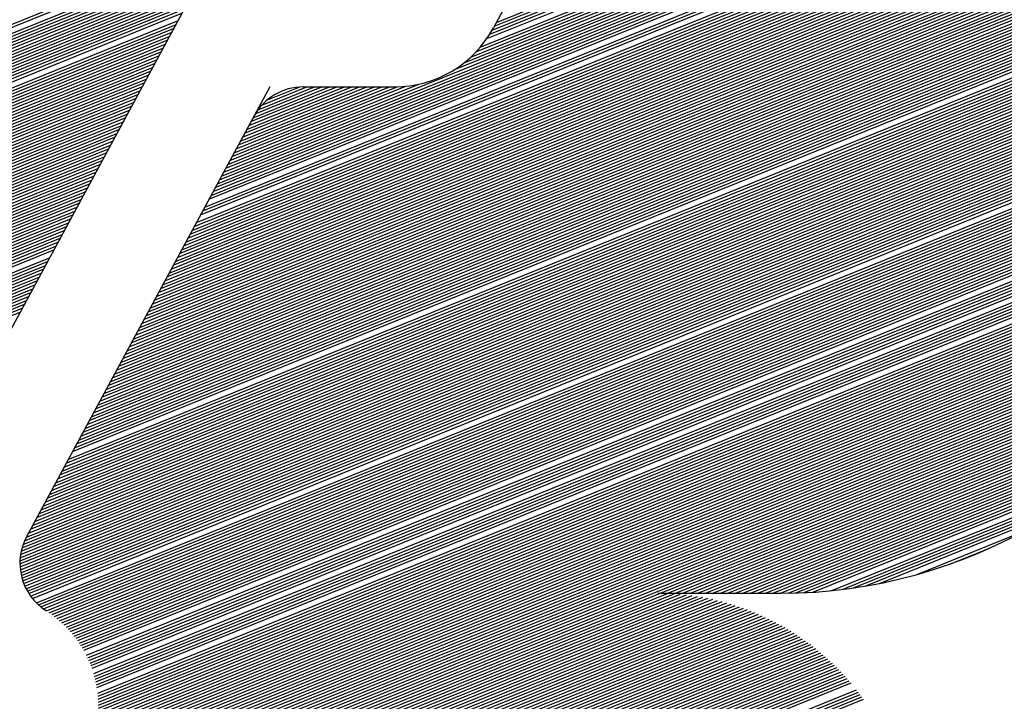
# Model space of a CAD drawing. Extents: x 0 to 196, y -3 to 123.
# Drawn here: x 40 to 42, y 5 to 7 of the extents above; entities that cross this region are included whole.
import ezdxf

# ---------------------------------------------------------------- set-up
doc = ezdxf.new("R2010")
doc.units = 0
doc.header["$LTSCALE"] = 9
doc.header["$MEASUREMENT"] = 0
doc.layers.get('0').update_dxf_attribs({"linetype": 'CONTINUOUS'})
doc.layers.add('B', color=1, linetype='CONTINUOUS')

# ---------------------------------------------------------------- blocks, each defined once
blk = doc.blocks.new('LOGO-S2')
at = {"layer": 'B', "color": 1, "linetype": 'Continuous'}
for p, q in [((1.352627326117002, -0.3911114251184236), (1.525912214962538, -0.3210997854838995)), ((1.352997705727006, -0.3904379832186384), (1.525843176480002, -0.320603880017603)), ((1.353360432596332, -0.3897676332267794), (1.525771402670621, -0.3201090796950838)), ((1.350579194657112, -0.3940341192375181), (1.52616077403173, -0.3230945563966126)), ((1.351742463767614, -0.3925165303615037), (1.526042038352845, -0.3220949310771575)), ((1.352213005480497, -0.3918026203453122), (1.525978506309155, -0.3215968008651524)), ((1.347773082335703, -0.3967392586795073), (1.526317857228378, -0.3246024871370343)), ((1.348940402598121, -0.3957438318557083), (1.526268317233722, -0.3240987037702654)), ((1.349841090274335, -0.3948561315893953), (1.526215951479386, -0.3235960620845217)), ((1.306243337757397, -0.4156135599367099), (1.526487463960564, -0.3266291568644819)), ((1.306606064626724, -0.414943209944858), (1.526449375879359, -0.3261207466243521)), ((1.306968791496047, -0.4142728599530008), (1.526408401644929, -0.3256135024658091)), ((1.346006078754741, -0.3979769732912013), (1.526364556993073, -0.3251074180311919)), ((1.305155157149439, -0.417624609912278), (1.52658424725044, -0.3281614503486532)), ((1.305517884018762, -0.4169542599204243), (1.526554916505042, -0.3276495019151904)), ((1.305880610888075, -0.4162839099285671), (1.526522649711797, -0.327138739722046)), ((1.304066976541467, -0.4196356598878461), (1.52665444513805, -0.3297044850325692)), ((1.30442970341079, -0.4189653098959925), (1.526634029862297, -0.329188934515547)), ((1.304792430280116, -0.4182949599041335), (1.526610624385256, -0.3286745921182659)), ((1.302978795933495, -0.4216467098634125), (1.52669755661201, -0.3312584633379538)), ((1.303704249672144, -0.4203060098797016), (1.526671851160181, -0.3302212513669724)), ((1.30152788845621, -0.4243281098308342), (1.526711958550255, -0.3333478398725385)), ((1.302253342194856, -0.4229874098471216), (1.526710983117628, -0.3323006363252334)), ((1.302616069064182, -0.4223170598552679), (1.526705815273825, -0.3317789254458257)), ((1.300439707848238, -0.4263391598064006), (1.52668967584048, -0.3349282391431716)), ((1.300802434717561, -0.4256688098145434), (1.526700301259247, -0.3344001473714906)), ((1.301165161586887, -0.4249984598226932), (1.526707720734851, -0.3338733508849367)), ((1.299351527240276, -0.4283502097819687), (1.526638310998816, -0.3365203883577914)), ((1.299714254109599, -0.4276798597901115), (1.526658706695763, -0.3359883491374989)), ((1.300076980978925, -0.4270095097982578), (1.526675819530311, -0.3354576362797088)), ((1.298263346632304, -0.430361259757535), (1.526557152324539, -0.3381245750621575)), ((1.298626073501627, -0.4296909097656778), (1.52658756201183, -0.3375884899271364)), ((1.298988800370953, -0.4290205597738259), (1.526614605375109, -0.3370537648753045)), ((1.297175166024342, -0.4323723097331014), (1.5264454273848, -0.339741111339392)), ((1.297537892893654, -0.4317019597412477), (1.526486115636029, -0.3392008733949821)), ((1.297900619762981, -0.4310316097493887), (1.526523346933033, -0.3386620321507339)), ((1.295724258547047, -0.4350537097005214), (1.526247452619362, -0.3419162936320186)), ((1.29608698541637, -0.4343833597086677), (1.526302297117752, -0.3413703361924947)), ((1.296449712285693, -0.433713009716814), (1.526353551420542, -0.340825829286147)), ((1.296812439155019, -0.4330426597249568), (1.526401250255567, -0.3402827588820196)), ((1.294636077939085, -0.4370647596760859), (1.526061015476632, -0.3435630155986589)), ((1.294998804808397, -0.4363944096842358), (1.526126849094542, -0.3430126182666422)), ((1.29536153167772, -0.4357240596923768), (1.526188982198512, -0.3424637160393127)), ((1.293547897331113, -0.4390758096516576), (1.525840916361922, -0.3452233378847831)), ((1.293910624200439, -0.4384054596597986), (1.525918089793379, -0.3446683589707016)), ((1.294273351069762, -0.4377351096679432), (1.525991442405498, -0.3441149237678394)), ((1.292459716723144, -0.4410868596272222), (1.525586039564438, -0.3468977112668279)), ((1.292822443592467, -0.4404165096353667), (1.525674935706956, -0.3463379960700363)), ((1.29318517046179, -0.439746159643513), (1.525759879597921, -0.3457798776865291)), ((1.291371536115179, -0.4430979096027921), (1.525295165331674, -0.3485866285567871)), ((1.291734262984502, -0.4424275596109313), (1.52539620306478, -0.3480220078389804)), ((1.292096989853817, -0.4417572096190776), (1.525493144664278, -0.3474590420665757)), ((1.290283355507206, -0.4451089595783566), (1.524966957315524, -0.3502906296743431)), ((1.290646082376529, -0.4444386095865012), (1.525080595901194, -0.3497209178816272)), ((1.291008809245852, -0.4437682595946457), (1.525189980478082, -0.3491529248200331)), ((1.289195174899248, -0.4471200095539212), (1.524599947901581, -0.3520103075742052)), ((1.289557901768557, -0.4464496595620675), (1.524726692135328, -0.3514353007559636)), ((1.289920628637883, -0.4457793095702121), (1.524849008682359, -0.3508620828392717)), ((1.318397152141209, -0.3523319762198343), (1.239306865679808, -0.4984975276835693)), ((1.288106994291276, -0.4491310595294911), (1.524192520971742, -0.353746315210473)), ((1.288469721160599, -0.4484607095376321), (1.524332927245876, -0.35316578856962)), ((1.288832448029922, -0.4477903595457784), (1.524468714218582, -0.3525871282476887)), ((1.287018813683304, -0.4511421095050556), (1.523742891531949, -0.35549937376756)), ((1.287381540552627, -0.4504717595132002), (1.523897575015624, -0.3549130787596164)), ((1.287744267421949, -0.449801409521343), (1.524047427114134, -0.3543287357579894)), ((1.286293359944665, -0.4524828094887665), (1.523418724678717, -0.3566779433254821)), ((1.286656086813977, -0.4518124594969111), (1.523583300913369, -0.3560876513866971)), ((1.285205179336693, -0.4544938594643346), (1.52289425361549, -0.3584612398612199)), ((1.285567906206015, -0.4538235094724792), (1.52307428696556, -0.3578647028424315)), ((1.285930633075342, -0.4531531594806255), (1.523249081481225, -0.3572702824501368)), ((1.28411699872872, -0.456504909439901), (1.522321794488015, -0.3602639248334425)), ((1.284479725598043, -0.4558345594480437), (1.522518103555452, -0.3596608119979878)), ((1.28484245246737, -0.4551642094561865), (1.522708890591183, -0.359059930208173)), ((1.283028818120762, -0.4585159594154637), (1.521698695367039, -0.3620870696911114)), ((1.283391544990085, -0.4578456094236119), (1.521912198553274, -0.3614770099807396)), ((1.283754271859408, -0.4571752594317582), (1.522119861486459, -0.3608693098857616)), ((1.28194063751279, -0.4605270093910336), (1.521021970931436, -0.3639318805822596)), ((1.282303364382113, -0.4598566593991764), (1.521253703839058, -0.3633144555863614)), ((1.282666091251439, -0.4591863094073227), (1.521479237037017, -0.3626995354357527)), ((1.28121518377414, -0.4618677093747445), (1.520539379170369, -0.3651744579577754)), ((1.281577910643467, -0.4611973593828873), (1.520783908048561, -0.3645518630541753)), ((1.280127003166179, -0.4638787593503091), (1.519765542336842, -0.3670585048045369)), ((1.280489730035502, -0.4632084093584554), (1.520030348402944, -0.3664277173852346)), ((1.280852456904825, -0.4625380593666), (1.52028824216513, -0.3657997227179992)), ((1.279038822558206, -0.4658898093258754), (1.518927981262589, -0.3689682979157753)), ((1.279401549427529, -0.4652194593340235), (1.519214533752745, -0.3683287243708415)), ((1.278313368819571, -0.4672305093095881), (1.518331838355984, -0.3702567529320584)), ((1.27867609568888, -0.4665601593177309), (1.518633815399848, -0.3696109474629035)), ((1.277225188211599, -0.469241559285158), (1.517376902390815, -0.3722139685774843)), ((1.277587915080922, -0.468571209293299), (1.517703607063922, -0.3715581724976085)), ((1.277950641950245, -0.4679008593014435), (1.518021841990794, -0.3709057984173443)), ((1.276137007603626, -0.4712526092607225), (1.516343458692347, -0.3742029034060872)), ((1.276499734472949, -0.4705822592688653), (1.516697093676278, -0.3735362267743758)), ((1.276862461342272, -0.4699119092770099), (1.517041483913562, -0.3728732852627568)), ((1.108099738491386, -0.4553362610863241), (1.305905543003423, -0.3754175284410435)), ((1.275411553864988, -0.4725933092444317), (1.51561900391474, -0.3755431997833414)), ((1.275774280734311, -0.4719229592525762), (1.515981730784066, -0.3748728497914877)), ((1.107011557883425, -0.4573473110618922), (1.30481736239545, -0.3774285784166098)), ((1.107737011622064, -0.4560066110781813), (1.305542816134096, -0.3760878784328989)), ((1.274323373257015, -0.474604359219998), (1.514530823306782, -0.3775542497589095)), ((1.274686100126338, -0.4739340092281443), (1.514893550176104, -0.3768838997670487)), ((1.275048826995665, -0.4732636592362889), (1.515256277045417, -0.3762135497751951)), ((1.106286104144779, -0.4586880110456013), (1.304091908656812, -0.3787692784003172)), ((1.106648831014102, -0.4580176610537476), (1.304454635526124, -0.3780989284084653)), ((1.273597919518366, -0.4759450592037089), (1.513805369568132, -0.3788949497426168)), ((1.273960646387692, -0.4752747092118534), (1.514168096437459, -0.3782245997507632)), ((1.105197923536807, -0.4606990610211712), (1.303003728048839, -0.3807803283758888)), ((1.105560650406129, -0.460028711029314), (1.303366454918166, -0.3801099783840298)), ((1.105923377275452, -0.4593583610374585), (1.303729181787489, -0.3794396283921744)), ((1.272509738910408, -0.477956109179277), (1.512717188960163, -0.3809059997181832)), ((1.272872465779731, -0.4772857591874216), (1.513079915829486, -0.3802356497263295)), ((1.273235192649043, -0.4766154091955643), (1.513442642698809, -0.3795652997344758)), ((1.358102853645892, -0.3810032372560963), (1.352847057717479, -0.3907163935061009)), ((1.104472469798168, -0.4620397610048803), (1.302278274310193, -0.3821210283595962)), ((1.10483519666748, -0.4613694110130249), (1.302641001179516, -0.3814506783677425)), ((1.271839966709287, -0.479274312361528), (1.511991735221521, -0.3822466997018958)), ((1.272148568205832, -0.4786258304397597), (1.512354462090844, -0.3815763497100422)), ((1.103384289190195, -0.4640508109804466), (1.301190093702228, -0.3841320783351643)), ((1.103747016059518, -0.4633804609885894), (1.301552820571544, -0.3834617283433088)), ((1.104109742928845, -0.4627101109967375), (1.301915547440867, -0.3827913783514516)), ((1.271262895159254, -0.4810788608734322), (1.510903554613549, -0.3842577496774622)), ((1.271406989973848, -0.4804968439654962), (1.511266281482872, -0.3835873996856085)), ((1.27159667306104, -0.479896408199834), (1.511629008352198, -0.3829170496937513)), ((1.102296108582223, -0.466061860956013), (1.300101913094259, -0.3861431283107306)), ((1.102658835451546, -0.4653915109641611), (1.300464639963582, -0.3854727783188769)), ((1.103021562320873, -0.4647211609723074), (1.300827366832905, -0.3848024283270215)), ((1.271089902007162, -0.4821963522914308), (1.510178100874903, -0.3855984496611766)), ((1.271158625913269, -0.4816447872071903), (1.510540827744226, -0.3849280996693194)), ((1.101570654843584, -0.4674025609397257), (1.29937645935561, -0.3874838282944451)), ((1.101933381712911, -0.4667322109478684), (1.299739186224933, -0.3868134783025896)), ((1.271046801506944, -0.4832613636715353), (1.509452647136268, -0.3869391496448804)), ((1.271053466910356, -0.4827348718499165), (1.509815374005576, -0.3862687996530303)), ((1.271067937608837, -0.4837766229558929), (1.509089920266941, -0.3876094996367394)), ((1.100482474235612, -0.4694136109152938), (1.298288278747652, -0.3894948782700078)), ((1.101207927974261, -0.4680729109315793), (1.299013732486287, -0.3881541782862969)), ((1.271115332399592, -0.4842812730412911), (1.508727193397618, -0.3882798496285931)), ((1.27118778183722, -0.4847758003922822), (1.508364466528295, -0.3889501996204503)), ((1.099757020496966, -0.4707543108990029), (1.297562825009003, -0.3908355782537205)), ((1.100119747366289, -0.4700839609071474), (1.297925551878325, -0.3901652282618633)), ((1.271284360029014, -0.4852605790937838), (1.508001739658969, -0.3896205496123075)), ((1.271404376635012, -0.485735888061261), (1.507639012789646, -0.390290899604163)), ((1.27154734732898, -0.4862019229752041), (1.507276285920323, -0.3909612495960184)), ((1.098668839889005, -0.4727653608745692), (1.29647464440103, -0.3928466282292868)), ((1.099031566758331, -0.472095010882712), (1.296837371270357, -0.3921762782374296)), ((1.099394293627654, -0.4714246608908583), (1.29720009813968, -0.3915059282455777)), ((1.271712974185572, -0.4866588042052742), (1.506913559051007, -0.3916315995878721)), ((1.271901134064599, -0.4871065815033306), (1.506550832181684, -0.3923019495797311)), ((1.272111873908969, -0.4875452359032133), (1.506188105312361, -0.3929722995715847)), ((1.097943386150359, -0.4741060608582801), (1.295749190662391, -0.3941873282129977)), ((1.098306113019682, -0.4734357108664247), (1.296111917531707, -0.3935169782211441)), ((1.272345412530374, -0.4879746789992518), (1.505825378443035, -0.3936426495634402)), ((1.272602149043649, -0.488394749538597), (1.505462651573712, -0.3943129995552939)), ((1.096855205542386, -0.4761171108338482), (1.294661010054419, -0.3961983781885641)), ((1.097217932411709, -0.4754467608419892), (1.295023736923742, -0.3955280281967068)), ((1.097580659281036, -0.4747764108501356), (1.295386463793065, -0.3948576782048514)), ((1.272882678723821, -0.4888052070145124), (1.505099924704389, -0.3949833495471529)), ((1.273187817804946, -0.4892057216470471), (1.504737197835063, -0.395653699539003)), ((1.096129751803744, -0.4774578108175591), (1.29393555631577, -0.397539078172275)), ((1.096492478673071, -0.4767874608257019), (1.294298283185096, -0.3968687281804213)), ((1.273876527079238, -0.4899750626859225), (1.504011744096431, -0.3969943995227156)), ((1.274263245060698, -0.4903426173032459), (1.503649017227104, -0.3976647495145693)), ((1.095041571195775, -0.4794688607931237), (1.292847375707812, -0.3995501281478395)), ((1.095404298065098, -0.47879851080127), (1.293210102577135, -0.3988797781559859)), ((1.095767024934421, -0.4781281608094128), (1.293572829446447, -0.3982094281641304)), ((1.274681047860003, -0.4906976128389351), (1.503286290357781, -0.3983350995064283)), ((1.275132834226334, -0.491038878122299), (1.502923563488459, -0.3990054494982838)), ((1.275621964066417, -0.4913650556628957), (1.502560836619132, -0.399675799490141)), ((1.094316117457126, -0.4808095607768346), (1.292121921969162, -0.4008908281315522)), ((1.094678844326449, -0.4801392107849809), (1.292484648838489, -0.400220478139695)), ((1.31420606920102, -0.400897757469834), (1.272216219816951, -0.4784985573366809)), ((1.276114461319043, -0.4916898726805217), (1.502198109749809, -0.4003461494819947)), ((1.276587378361189, -0.4920226006166795), (1.501835382880486, -0.4010164994738519)), ((1.30733151836537, -0.4136025099611453), (1.339858058282161, -0.4004609347990895)), ((1.307694245234693, -0.4129321599692881), (1.33772719346377, -0.4007980612455926)), ((1.308056972104019, -0.412261809977438), (1.336196011963938, -0.4008928999042025)), ((1.308419698973335, -0.411591459985579), (1.334887541484399, -0.4008977574698376)), ((1.308782425842658, -0.4109211099937236), (1.333591093901703, -0.4008977574698358)), ((1.309145152711984, -0.4102507600018663), (1.332294646318992, -0.4008977574698358)), ((1.309507879581307, -0.4095804100100127), (1.330998198736285, -0.4008977574698322)), ((1.30987060645063, -0.4089100600181572), (1.329701751153575, -0.4008977574698358)), ((1.310233333319957, -0.4082397100263018), (1.328405303570865, -0.4008977574698358)), ((1.31059606018928, -0.4075693600344481), (1.327108855988165, -0.4008977574698322)), ((1.310958787058588, -0.4068990100425909), (1.325812408405458, -0.4008977574698358)), ((1.311321513927915, -0.4062286600507337), (1.324515960822747, -0.400897757469834)), ((1.311703352382196, -0.4055505884773369), (1.323219513240037, -0.400897757469834)), ((1.312187939090929, -0.4048310039144836), (1.32192306565733, -0.400897757469834)), ((1.312836119551655, -0.4040453231854473), (1.32062661807463, -0.4008977574698358)), ((1.313793036765958, -0.4031349047110764), (1.319261708465298, -0.4009254179240598)), ((1.319994221623546, -0.400897757469834), (1.335761609408767, -0.400897757469834)), ((1.093227936849164, -0.4828206107524009), (1.29103374136119, -0.4029018781071203)), ((1.093590663718491, -0.4821502607605472), (1.291396468230516, -0.4022315281152631)), ((1.093953390587814, -0.4814799107686918), (1.291759195099839, -0.4015611781234076)), ((1.277041814846399, -0.4923627951825162), (1.50147265601116, -0.4016868494657091)), ((1.277478727061787, -0.4927100700129463), (1.501109929141844, -0.4023571994575592)), ((1.277898950885508, -0.4930640873912742), (1.500747202272521, -0.4030275494494164)), ((1.092502483110518, -0.4841613107361136), (1.290308287622555, -0.4042425780908276)), ((1.092865209979841, -0.4834909607442599), (1.290671014491867, -0.403572228098974)), ((1.278303220052692, -0.4934245508692721), (1.500384475403198, -0.4036978994412719)), ((1.278692180841254, -0.4937911993337041), (1.500021748533872, -0.4043682494331309)), ((1.091414302502546, -0.4861723607116799), (1.289220107014582, -0.4062536280663975)), ((1.091777029371869, -0.4855020107198262), (1.289582833883905, -0.4055832780745456)), ((1.092139756241195, -0.4848316607279708), (1.289945560753228, -0.4049129280826884)), ((1.279066403989173, -0.4941638021914665), (1.499659021664549, -0.4050385994249845)), ((1.279426394443817, -0.4945421554305733), (1.499296294795226, -0.4057089494168382)), ((1.279772599394377, -0.4949260783748644), (1.498933567925899, -0.4063792994086954)), ((1.090326121894584, -0.4881834106872462), (1.28813192640661, -0.4082646780419621)), ((1.090688848763907, -0.4875130606953926), (1.288494653275933, -0.4075943280501102)), ((1.091051575633234, -0.4868427107035371), (1.288857380145256, -0.406923978058253)), ((1.280105414929757, -0.4953154109940376), (1.498570841056591, -0.4070496494005491)), ((1.280425191584509, -0.4957100116629514), (1.498208114187264, -0.4077199993924028)), ((1.089600668155935, -0.4895241106709589), (1.287406472667975, -0.4096053780256748)), ((1.089963395025261, -0.4888537606791035), (1.287769199537298, -0.4089350280338158)), ((1.280732238976547, -0.4961097552878213), (1.497845387317941, -0.4083903493842636)), ((1.281026829695584, -0.4965145317352802), (1.497482660448618, -0.4090606993761172)), ((1.281309202567186, -0.4969242445135214), (1.497119933579292, -0.4097310493679709)), ((1.088512487547977, -0.4915351606465217), (1.286318292060002, -0.4116164280012411)), ((1.088875214417289, -0.490864810654668), (1.286681018929325, -0.4109460780093874)), ((1.089237941286612, -0.4901944606628144), (1.287043745798652, -0.410275728017532)), ((1.281579565391684, -0.4973388096657638), (1.496757206709969, -0.4104013993598299)), ((1.281838097236353, -0.4977581548441412), (1.496394479840646, -0.4110717493516836)), ((1.087787033809331, -0.4928758606302344), (1.285592838321353, -0.412957127984952)), ((1.088149760678654, -0.4922055106383789), (1.28595556519068, -0.4122867779930965)), ((1.282084950343528, -0.4981822185387506), (1.49603175297133, -0.4117420993435372)), ((1.282544104338275, -0.4990443059308403), (1.495306299232684, -0.4130827993272499)), ((1.086698853201359, -0.4948869106058007), (1.284504657713391, -0.4149681779605201)), ((1.087061580070682, -0.494216560613947), (1.284867384582714, -0.4142978279686647)), ((1.087424306940004, -0.4935462106220898), (1.285230111452037, -0.4136274779768092)), ((1.282756588307276, -0.4994822556586316), (1.494943572363358, -0.4137531493191053)), ((1.282957761491907, -0.4999247752399354), (1.494580845494035, -0.4144234993109608)), ((1.283147660143779, -0.5003718500281673), (1.494218118624712, -0.415093849302818)), ((1.085973399462709, -0.4962276105895134), (1.283779203974742, -0.416308877944231)), ((1.086336126332032, -0.4955572605976579), (1.284141930844065, -0.4156385279523755)), ((1.283326299228669, -0.5008234739767454), (1.493855391755389, -0.4157641992946717)), ((1.283493672567541, -0.501279649582167), (1.493492664886073, -0.4164345492865289)), ((1.084885218854744, -0.4982386605650797), (1.28269102336677, -0.4183199279197973)), ((1.08524794572407, -0.4975683105732225), (1.283053750236093, -0.4176495779279419)), ((1.085610672593393, -0.4968979605813688), (1.283416477105419, -0.4169792279360829)), ((1.283794491017641, -0.5022057086867777), (1.492767211147427, -0.4177752492702398)), ((1.283927816515849, -0.5026756405127655), (1.492404484278101, -0.4184455992620935)), ((1.084159765116098, -0.4995793605487924), (1.281965569628134, -0.4196606279035082)), ((1.084522491985421, -0.4989090105569369), (1.282328296497457, -0.4189902779116528)), ((1.284049635896451, -0.5031502211120236), (1.492041757408778, -0.4191159492539471)), ((1.284159832262912, -0.5036294977138143), (1.491679030539451, -0.4197862992458061)), ((1.083071584508136, -0.5015904105243569), (1.280877389020162, -0.4216716778790728)), ((1.083434311377449, -0.5009200605325033), (1.281240115889485, -0.4210013278872191)), ((1.083797038246772, -0.500249710540646), (1.281602842758812, -0.4203309778953637)), ((1.284258264032633, -0.5041135275212296), (1.491316303670128, -0.4204566492376598)), ((1.284344763489749, -0.5046023782958633), (1.490953576800806, -0.4211269992295152)), ((1.082346130769491, -0.5029311105080696), (1.280151935281513, -0.4230123778627854)), ((1.082708857638814, -0.5022607605162106), (1.280514662150839, -0.42234202787093)), ((1.284481152991301, -0.5055948710079781), (1.490228123062167, -0.4224676992132261)), ((1.284530559195872, -0.5060987084294437), (1.489865396192844, -0.4231380492050834)), ((1.081257950161518, -0.5049421604836342), (1.279063754673551, -0.4250234278383518)), ((1.081620677030841, -0.5042718104917805), (1.279426481542878, -0.4243530778464963)), ((1.081983403900164, -0.5036014604999233), (1.27978920841219, -0.4236827278546427)), ((1.284567059828085, -0.5066077600406045), (1.489502669323521, -0.4238083991969406)), ((1.284590321862257, -0.5071221603925702), (1.489139942454194, -0.4244787491887942)), ((1.284599968744637, -0.507642061622918), (1.488777215584872, -0.4251490991806479)), ((1.080532496422869, -0.506282860467345), (1.278338300934905, -0.4263641278220627)), ((1.080895223292192, -0.5056125104754914), (1.278701027804228, -0.4256937778302072)), ((1.284576661296121, -0.5086990760910508), (1.488051761846222, -0.4264897991643624)), ((1.284595575246513, -0.5081676355352238), (1.488414488715549, -0.4258194491725051)), ((1.079444315814907, -0.5082939104429132), (1.277250120326933, -0.4283751777976308)), ((1.07980704268423, -0.5076235604510577), (1.277612847196256, -0.4277048278057771)), ((1.080169769553557, -0.5069532104592023), (1.277975574065579, -0.4270344778139199)), ((1.284427006095445, -0.5103309371884608), (1.486963581238264, -0.4285008491399269)), ((1.284493031422411, -0.5097804624009621), (1.487326308107587, -0.4278304991480697)), ((1.284542684553621, -0.5092366024099233), (1.487689034976913, -0.4271601491562143)), ((1.078356135206935, -0.5103049604184777), (1.276161939718971, -0.4303862277731954)), ((1.079081588945584, -0.5089642604347668), (1.276887393457617, -0.4290455277894862)), ((1.284242560653507, -0.5114530556319048), (1.486238127499618, -0.4298415491236378)), ((1.284343817103956, -0.5108883465465537), (1.486600854368941, -0.4291711991317824)), ((1.0776306814683, -0.5116456604021922), (1.275436485980322, -0.431726927756908)), ((1.077993408337612, -0.5109753104103367), (1.275799212849648, -0.4310565777650526)), ((1.283819185250515, -0.5131955068695868), (1.485149946891653, -0.4318525990992077)), ((1.283981537937549, -0.512606113302362), (1.485512673760969, -0.4311822491073487)), ((1.284122199774004, -0.5120254834076237), (1.485875400630292, -0.4305118991154915)), ((1.076542500860324, -0.5136567103777567), (1.27434830537236, -0.4337379777324761)), ((1.07690522772965, -0.5129863603859013), (1.274711032241676, -0.4330676277406207)), ((1.077267954598973, -0.5123160103940458), (1.275073759110999, -0.4323972777487617)), ((1.283422603106811, -0.5144033341040108), (1.484424493153004, -0.4331932990829168)), ((1.283633514504512, -0.5137943215441796), (1.484787220022326, -0.4325229490910614)), ((1.075817047121678, -0.5149974103614658), (1.273622851633711, -0.4350786777161835)), ((1.076179773991001, -0.5143270603696122), (1.273985578503037, -0.4344083277243334)), ((1.282612906883561, -0.5163018690846686), (1.483336312545031, -0.4352043490584814)), ((1.282915392751466, -0.5156558580372552), (1.483699039414354, -0.4345339990666259)), ((1.28318415491524, -0.5150234722507401), (1.484061766283681, -0.4338636490747705)), ((1.074728866513716, -0.5170084603370322), (1.272534671025738, -0.4370897276917534)), ((1.075091593383039, -0.5163381103451785), (1.272897397895065, -0.4364193776998961)), ((1.075454320252355, -0.5156677603533248), (1.273260124764388, -0.4357490277080407)), ((1.281547009725141, -0.5183039159622149), (1.482248131937073, -0.4372153990340495)), ((1.281909736594464, -0.5176335659703595), (1.482610858806396, -0.436545049042194)), ((1.28227243513609, -0.5169632274236369), (1.482973585675708, -0.435874699050335)), ((1.074003412775067, -0.5183491603207449), (1.271809217287093, -0.4384304276754643)), ((1.074366139644393, -0.5176788103288894), (1.272171944156415, -0.4377600776836088)), ((1.280821555986492, -0.5196446159459294), (1.481522678198424, -0.4385560990177622)), ((1.281184282855818, -0.5189742659540704), (1.48188540506775, -0.4378857490259067)), ((1.073277959036421, -0.5196898603044575), (1.271083763548457, -0.4397711276591734)), ((1.073640685905744, -0.5190195103126003), (1.27144649041778, -0.4391007776673197)), ((1.27973337537853, -0.5216556659214939), (1.480434497590451, -0.4405671489933285)), ((1.280096102247846, -0.5209853159296367), (1.480797224459778, -0.4398967990014713)), ((1.280458829117169, -0.5203149659377813), (1.481159951329101, -0.4392264490096158)), ((1.279007921639884, -0.522996365905203), (1.479709043851816, -0.4419078489770394)), ((1.279370648509207, -0.5223260159133476), (1.480071770721128, -0.4412374989851822)), ((1.277919741031909, -0.5250074158807694), (1.478598702582342, -0.4439278524410346)), ((1.278282467901235, -0.5243370658889157), (1.47897748944948, -0.4432510137888714)), ((1.278645194770558, -0.5236667158970585), (1.479346251149224, -0.4425782255672592)), ((1.277194287293273, -0.5263481158644803), (1.477809679479211, -0.4452942361151555)), ((1.277557014162586, -0.5256777658726266), (1.478209552592791, -0.4446088780664263)), ((1.276106106685301, -0.5283591658400466), (1.476541745320691, -0.4473779112393332)), ((1.276468833554624, -0.5276888158481947), (1.476976200950997, -0.4466785809468936)), ((1.27683156042395, -0.5270184658563375), (1.47739869912153, -0.4459840817817957)), ((1.275380652946652, -0.5296998658237593), (1.47563503943508, -0.4487918418439074)), ((1.275743379815978, -0.5290295158319056), (1.47609486052859, -0.4480822632391002)), ((1.274655199208006, -0.5310405658074684), (1.474674358891448, -0.4502275796258486)), ((1.275017926077329, -0.5303702158156147), (1.475161735605219, -0.4495068678277905)), ((1.381698252717896, -0.4883161637198361), (1.47417227035389, -0.4509542353865568)), ((1.382994700300607, -0.4883161637198343), (1.473654776392465, -0.451687115342513)), ((1.384291147883307, -0.4883161637198343), (1.473121121935993, -0.4524265245622958)), ((1.385587595466014, -0.4883161637198343), (1.47257048249535, -0.4531727961611276)), ((1.386884043048724, -0.4883161637198343), (1.472001954840334, -0.4539262950677019)), ((1.388180490631434, -0.4883161637198343), (1.471414545996364, -0.4546874224697861)), ((1.389476938214131, -0.4883161637198343), (1.470807160175095, -0.4554566210946147)), ((1.390773385796841, -0.4883161637198343), (1.470178583143074, -0.4562343815243421)), ((1.392069833379548, -0.4883161637198343), (1.469527463385937, -0.4570212498062185)), ((1.393366280962255, -0.4883161637198361), (1.468852289225179, -0.4578178366980064)), ((1.394662728544965, -0.4883161637198326), (1.468151360769767, -0.4586248290002617)), ((1.395959176127668, -0.4883161637198326), (1.467422755199721, -0.4594430035826838)), ((1.397255623710375, -0.4883161637198343), (1.466664283332843, -0.460273244932293)), ((1.398552071293082, -0.4883161637198343), (1.465873434637039, -0.4611165673699)), ((1.399848518875796, -0.4883161637198343), (1.465047306688501, -0.4619741435508393)), ((1.401144966458503, -0.4883161637198343), (1.464182513328272, -0.462847341572135)), ((1.402441414041199, -0.4883161637198343), (1.463275063075063, -0.4637377740969031)), ((1.403760198796395, -0.4883071389163378), (1.462320195085795, -0.464647364630614)), ((1.405132102132765, -0.4882766528129734), (1.461312152986849, -0.4655784388991675)), ((1.406564251247229, -0.4882218258352546), (1.460243865109796, -0.4665338540420736)), ((1.408065498711721, -0.4881390813119646), (1.459106478882713, -0.4675171867305545)), ((1.41132421895329, -0.4878700705193824), (1.456575481115969, -0.469587373853515)), ((1.413116957995047, -0.487669555754267), (1.455146603311618, -0.4706884767838213)), ((1.415054406212729, -0.487410574686959), (1.453573016331358, -0.4718480460163166)), ((1.417180522432467, -0.4870753667988454), (1.451810761349034, -0.473083842069614)), ((1.419567960905574, -0.4866345778669752), (1.449787184113326, -0.4744252191666769)), ((1.425873130949419, -0.4851347214585795), (1.444209736544313, -0.477726251905449)), ((1.431857626915036, -0.4832406269639025), (1.438589101816106, -0.4805209345653152)), ((1.270302476776141, -0.5390847657097355), (1.392387361721156, -0.4897592704138836)), ((1.270665203645464, -0.5384144157178818), (1.391590752245193, -0.4895573227100849)), ((1.271027930514787, -0.5377440657260246), (1.390768914779304, -0.4893655677758462)), ((1.271390657384114, -0.5370737157341692), (1.389919680955057, -0.4891848816888791)), ((1.271753384253437, -0.5364033657423155), (1.389040516113472, -0.4890162885178695)), ((1.272116111122749, -0.5357330157504583), (1.388128425875344, -0.4888609980705683)), ((1.272478837992072, -0.5350626657586028), (1.387179829496407, -0.48872045706156)), ((1.272841564861395, -0.5343923157667492), (1.38619038429362, -0.488596420048677)), ((1.273204291730718, -0.5337219657748955), (1.385154735794661, -0.48849105037917)), ((1.273567018600044, -0.5330516157830347), (1.384066151088344, -0.4884070683257287)), ((1.273929745469367, -0.5323812657911811), (1.382915960655524, -0.4883479766014558)), ((1.27429247233869, -0.5317109157993221), (1.38169266982948, -0.4883184193531678)), ((1.381248621652723, -0.4883161637198343), (1.402504099107059, -0.4883161637198343)), ((1.267763388690877, -0.543777215652729), (1.397388601240614, -0.491405230253176)), ((1.268126115560204, -0.5431068656608717), (1.396727238582638, -0.491148639287954)), ((1.268488842429527, -0.542436515669011), (1.396049862897442, -0.4908985180056833)), ((1.268851569298853, -0.5417661656771573), (1.395355575936929, -0.49065522932215)), ((1.269214296168176, -0.5410958156853036), (1.394643376654173, -0.4904191776865696)), ((1.269577023037492, -0.5404254656934464), (1.393912143964293, -0.4901908160466375)), ((1.269939749906818, -0.5397551157015892), (1.393160615573784, -0.4899706544020281)), ((1.265224300605624, -0.5484696655957135), (1.4016292077958, -0.4933585057582741)), ((1.265587027474947, -0.5477993156038581), (1.401060966830009, -0.4930642911872143)), ((1.265949754344273, -0.5471289656120044), (1.400481059501168, -0.4927747901327857)), ((1.266312481213596, -0.546458615620149), (1.39988901771649, -0.4924901917167483)), ((1.266675208082908, -0.54578826562829), (1.399284332526459, -0.4922107015680615)), ((1.267037934952231, -0.5451179156364363), (1.398666449040071, -0.4919365438772383)), ((1.267400661821554, -0.5444475656445791), (1.398034760486468, -0.4916679637956216)), ((1.263410666259013, -0.5518214155549908), (1.404309445517388, -0.4948946135464505)), ((1.263773393128339, -0.5511510655631371), (1.403793669179464, -0.4945792018898034)), ((1.264136119997652, -0.5504807155712816), (1.403268088457704, -0.4942677514613516)), ((1.264498846866974, -0.5498103655794262), (1.402732384394227, -0.4939603911284474)), ((1.264861573736301, -0.5491400155875672), (1.402186214011184, -0.493657259463137)), ((1.261597031912395, -0.5551731655142698), (1.406751001712824, -0.4965271549308126)), ((1.261959758781718, -0.5545028155224125), (1.406280162365977, -0.49619358755126)), ((1.262322485651044, -0.5538324655305589), (1.405800822174314, -0.4958634547359546)), ((1.262685212520367, -0.5531621155387052), (1.405312753784582, -0.4955368483415716)), ((1.26304793938969, -0.5524917655468462), (1.404815714621176, -0.4952138663750221)), ((1.259783397565787, -0.558524915473547), (1.408984721551583, -0.4982436676539566)), ((1.26014612443511, -0.5578545654816898), (1.408553429992264, -0.4978941219310693)), ((1.260508851304433, -0.5571842154898361), (1.408114584692655, -0.4975476281173625)), ((1.260871578173759, -0.5565138654979824), (1.4076680183848, -0.4972042537934724)), ((1.261234305043072, -0.5558435155061252), (1.407213553568859, -0.4968640706740013)), ((1.257969763219176, -0.5618766654328242), (1.411033097161344, -0.5000350643064229)), ((1.258332490088499, -0.5612063154409705), (1.410637376324434, -0.499671147078808)), ((1.258695216957815, -0.5605359654491133), (1.410234807722198, -0.4993099965279795)), ((1.259057943827138, -0.5598656154572561), (1.409825265636762, -0.4989516634472411)), ((1.259420670696464, -0.5591952654654007), (1.409408617130467, -0.4985962015469054)), ((1.256518855741877, -0.5645580654002442), (1.412549788729454, -0.5015174764317409)), ((1.256881582611204, -0.5638877154083906), (1.412180331167651, -0.5011429481522081)), ((1.257244309480527, -0.5632173654165333), (1.411804464979287, -0.5007710091258764)), ((1.257607036349849, -0.5625470154246814), (1.411422089182004, -0.5004017001522696)), ((1.254705221395273, -0.5679098153595232), (1.414304125282801, -0.5034276725744151)), ((1.255067948264596, -0.5672394653676696), (1.413965372348517, -0.5030407388201121)), ((1.255430675133919, -0.5665691153758159), (1.413620641500614, -0.5026562202996852)), ((1.255793402003231, -0.5658987653839569), (1.413269855625373, -0.5022741481691044)), ((1.256156128872554, -0.5652284153921032), (1.412912933333089, -0.5018945553119343)), ((1.253254313917974, -0.5705912153269468), (1.415600761869861, -0.5049989926831993)), ((1.254342494525947, -0.5685801653513822), (1.414636973352106, -0.5038169920490292)), ((1.25180340644069, -0.5732726152943703), (1.416806939599383, -0.5066068605427949)), ((1.252166133310013, -0.5726022653025149), (1.416513684260948, -0.5062015445665518)), ((1.252528860179339, -0.5719319153106559), (1.416214936221046, -0.5057984477857547)), ((1.252891587048662, -0.5712615653188022), (1.415910646181317, -0.5053975901182328))]:
    blk.add_line(p, q, dxfattribs=at)
for centre, radius, start, end in [((1.335761609408767, -0.3814714449698338), 0.0194263125, 270, 331.5821474938667), ((1.319994221623546, -0.4106109137198333), 0.00971315625, 90, 151.5821474938665), ((1.402504099107059, -0.400897757469834), 0.08741840624999997, 270, 331.582147493866), ((1.280758943971307, -0.4831210316048145), 0.00971315625, 151.5821474938665, 237.6667648226649)]:
    blk.add_arc(centre, radius, start, end, dxfattribs=at)

msp = doc.modelspace()

# ---------------------------------------------------------------- block references
at = {"xscale": 12.56253309013971, "yscale": 12.56253309013971, "zscale": 12.56253309013971}
msp.add_blockref('LOGO-S2', (23.73602567623803, 11.55967563391283), dxfattribs=at)

doc.saveas('drawing.dxf')
